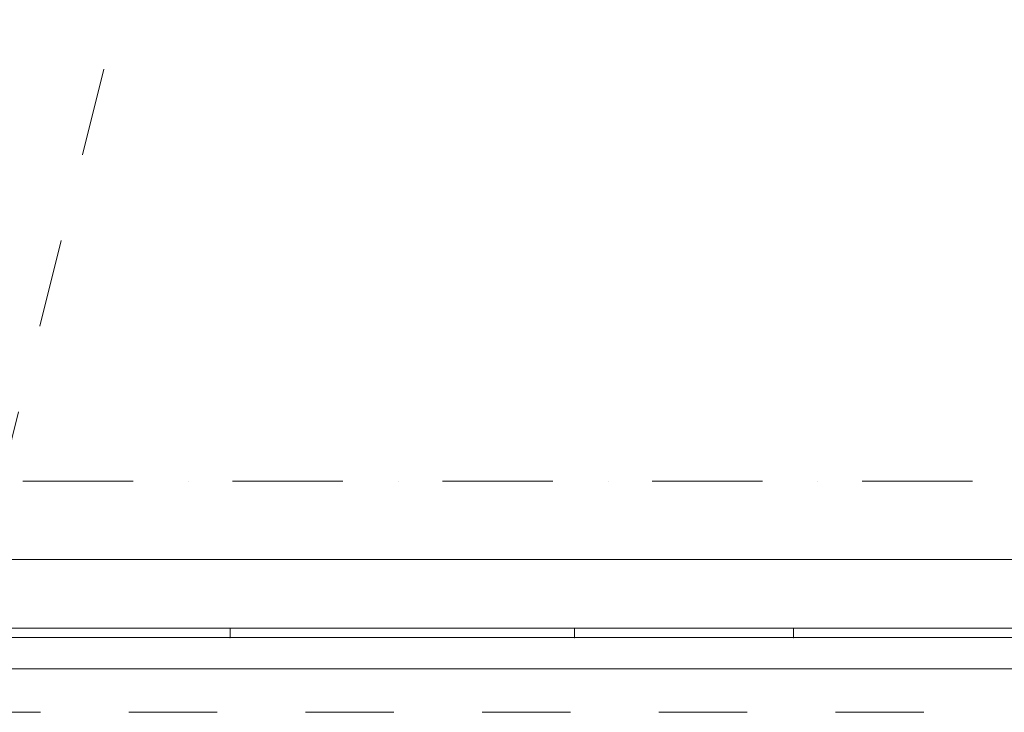
# Model space of a CAD drawing. Extents: x 391848 to 873407, y -1712471 to 49814.
# Drawn here: x 436531 to 439677, y -687054 to -684840 of the extents above; entities that cross this region are included whole.
import ezdxf

# ---------------------------------------------------------------- set-up
doc = ezdxf.new("R2010")
doc.units = 0
doc.header["$MEASUREMENT"] = 0
doc.linetypes.add('Dashed', pattern=[564.444447, 282.222223, -282.222223])
doc.linetypes.add('Dot & Dashed', pattern=[670.277762, 352.777767, -176.388884, 0, -141.111112])
for name, color, linetype, lineweight in [('__arsiena', 7, 'Continuous', 20), ('__arsiena_Pen_No__95', 8, 'Continuous', 20), ('__asis lines', 7, 'Continuous', 20), ('__asis lines_Pen_No__1', 7, 'Continuous', 20), ('ArchiCAD Windows', 7, 'Continuous', 20), ('ArchiCAD Windows_Pen_No__1', 7, 'Continuous', 20)]:
    doc.layers.add(name, color=color, linetype=linetype, lineweight=lineweight)
doc.layers.add('__arsiena_Pen_No__29', color=7, linetype='Continuous', lineweight=20, true_color=0xfeaaff)
doc.layers.add('_ara parsegumi_Pen_No__2', color=7, linetype='Continuous', lineweight=20, true_color=0x747474)

# ---------------------------------------------------------------- blocks, each defined once
blk = doc.blocks.new('Wall_2699', base_point=(437419.6, -682514.9))
at = {"layer": '__arsiena_Pen_No__29', "linetype": 'Dashed'}
blk.add_line((436322.5, -686915.5), (437419.6, -682514.9), dxfattribs=at)
blk = doc.blocks.new('IFC2x_WindowGeneric_9')
at = {"layer": 'ArchiCAD Windows_Pen_No__1', "linetype": 'Continuous'}
for p, q in [((-550, 0), (-550, -30)), ((-550, -30), (-550, 0)), ((-550, 0), (0, 0)), ((550, 0), (0, 0)), ((550, -30), (550, 0)), ((550, 0), (550, -30)), ((-550, -30), (0, -30)), ((-550, -30), (0, -30)), ((-550, -30), (0, -30)), ((-550, -30), (0, -30)), ((550, -30), (0, -30)), ((550, -30), (0, -30)), ((550, -30), (0, -30)), ((550, -30), (0, -30))]:
    blk.add_line(p, q, dxfattribs=at)
for p in [(-550, 0), (550, 0), (-550, -30), (-550, -30), (-550, -30), (-550, -30), (-550, -30), (550, -30), (550, -30), (550, -30), (550, -30), (550, -30)]:
    blk.add_point(p, dxfattribs=at)
blk = doc.blocks.new('IFC2x_WindowGeneric_11')
at = {"layer": 'ArchiCAD Windows_Pen_No__1', "linetype": 'Continuous'}
for p, q in [((-350, 0), (-350, -30)), ((-350, -30), (-350, 0)), ((-350, 0), (0, 0)), ((350, 0), (0, 0)), ((350, -30), (350, 0)), ((350, 0), (350, -30)), ((-350, -30), (0, -30)), ((-350, -30), (0, -30)), ((-350, -30), (0, -30)), ((-350, -30), (0, -30)), ((350, -30), (0, -30)), ((350, -30), (0, -30)), ((350, -30), (0, -30)), ((350, -30), (0, -30))]:
    blk.add_line(p, q, dxfattribs=at)
for p in [(-350, 0), (350, 0), (-350, -30), (-350, -30), (-350, -30), (-350, -30), (-350, -30), (350, -30), (350, -30), (350, -30), (350, -30), (350, -30)]:
    blk.add_point(p, dxfattribs=at)
blk = doc.blocks.new('Wall_2739', base_point=(461383.4, -686565.5))
at = {"layer": '__arsiena_Pen_No__95', "linetype": 'Continuous'}
for p, q in [((437203.4, -686565.5), (436503.4, -686565.5)), ((438303.4, -686565.5), (437203.4, -686565.5)), ((439003.4, -686565.5), (438303.4, -686565.5)), ((440103.4, -686565.5), (439003.4, -686565.5)), ((436503.4, -686915.5), (437203.4, -686915.5)), ((437203.4, -686915.5), (438303.4, -686915.5)), ((438303.4, -686915.5), (439003.4, -686915.5)), ((439003.4, -686915.5), (440103.4, -686915.5))]:
    blk.add_line(p, q, dxfattribs=at)
at = {"layer": 'ArchiCAD Windows', "color": 8, "linetype": 'Continuous', "lineweight": 20, "zscale": 1000}
for name, p in [('IFC2x_WindowGeneric_11', (436853.4, -686785.5)), ('IFC2x_WindowGeneric_9', (437753.4, -686785.5)), ('IFC2x_WindowGeneric_11', (438653.4, -686785.5)), ('IFC2x_WindowGeneric_9', (439553.4, -686785.5))]:
    blk.add_blockref(name, p, dxfattribs=at)
blk = doc.blocks.new('Line_388', base_point=(405353.4, -686315.5))
at = {"layer": '__asis lines_Pen_No__1', "linetype": 'Dot & Dashed'}
blk.add_line((405703.4, -686315.5), (474865.7, -686315.5), dxfattribs=at)

msp = doc.modelspace()

# ---------------------------------------------------------------- linework, layer by layer
at = {"layer": '_ara parsegumi_Pen_No__2', "linetype": 'Dashed', "flags": 128}
msp.add_lwpolyline([(408093, -687054.4), (473926.1, -687054.4), (473926.1, -636554.4), (434526.1, -636554.4)], dxfattribs=at)

# ---------------------------------------------------------------- block references
at = {"layer": '__arsiena', "color": 211, "true_color": 0xfeaaff}
msp.add_blockref('Wall_2699', (437419.6, -682514.9), dxfattribs=at)
at = {"layer": '__arsiena'}
msp.add_blockref('Wall_2739', (461383.4, -686565.5), dxfattribs=at)
at = {"layer": '__asis lines', "linetype": 'Dot & Dashed'}
msp.add_blockref('Line_388', (405353.4, -686315.5), dxfattribs=at)

doc.saveas('drawing.dxf')
